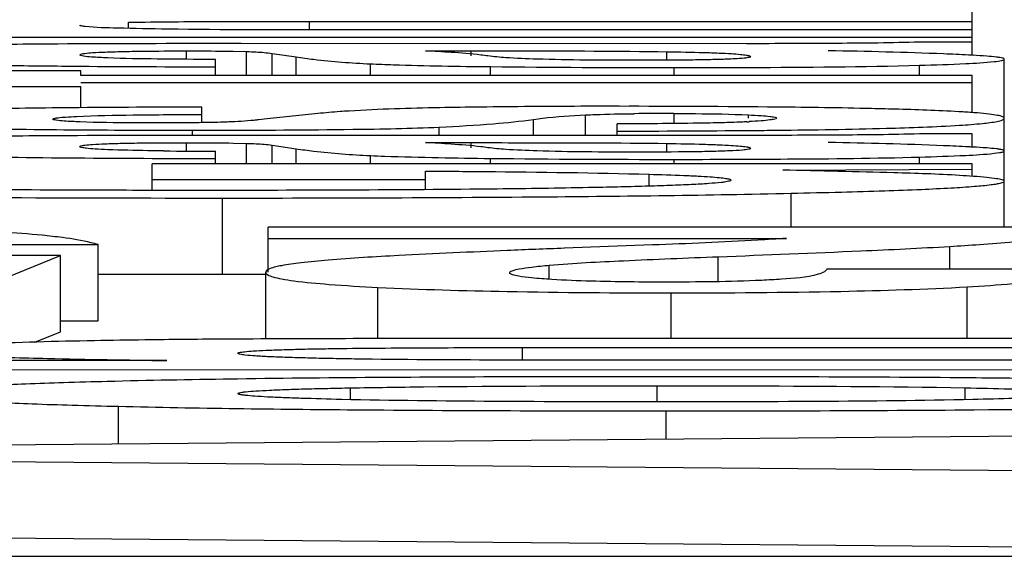
# Model space of a CAD drawing. Units: millimetres. Extents: x 0 to 210, y 0 to 297.
# Drawn here: x 155 to 156, y 200 to 201 of the extents above; entities that cross this region are included whole.
import ezdxf

# ---------------------------------------------------------------- set-up
doc = ezdxf.new("R2010")
doc.units = ezdxf.units.MM
doc.header["$LTSCALE"] = 19.36
doc.layers.add('ALL_ASSEM_MEMBER', color=7, linetype='CONTINUOUS')

msp = doc.modelspace()

# ---------------------------------------------------------------- linework, layer by layer
at = {"layer": 'ALL_ASSEM_MEMBER', "color": 7, "linetype": 'Continuous'}
for p, q in [((155.8285, 200.7247), (155.8285, 200.8555)), ((154.7219, 200.76), (154.7219, 200.768)), ((154.9595, 200.7581), (154.9595, 200.7693)), ((154.9595, 200.7693), (155.8285, 200.7693)), ((155.8285, 200.758), (155.0681, 200.758)), ((154.3689, 200.7485), (155.8285, 200.7485)), ((154.8699, 200.7401), (154.8359, 200.7401)), ((155.5325, 200.74), (154.8699, 200.7401)), ((155.8285, 200.7421), (155.7592, 200.7421)), ((154.7979, 200.7193), (154.7979, 200.7305)), ((154.8591, 200.7301), (154.8769, 200.7297)), ((154.8769, 200.6985), (154.8769, 200.7297)), ((154.9106, 200.6985), (154.9106, 200.7272)), ((154.9106, 200.7272), (154.9418, 200.7226)), ((155.1116, 200.7306), (155.1713, 200.7306)), ((155.1713, 200.724), (155.1713, 200.7306)), ((155.428, 200.7183), (155.428, 200.7295)), ((154.8359, 200.6985), (154.8359, 200.7193)), ((154.9418, 200.6985), (154.9418, 200.7226)), ((155.0393, 200.6985), (155.0393, 200.7136)), ((155.8706, 200.4996), (155.8706, 200.7198)), ((154.6594, 200.7044), (154.3689, 200.7044)), ((154.6594, 200.6985), (154.6594, 200.7044)), ((155.1968, 200.6985), (155.1968, 200.7099)), ((155.4374, 200.6985), (155.4374, 200.7087)), ((155.7592, 200.6985), (155.7592, 200.7117)), ((155.8285, 200.6985), (154.6594, 200.6985)), ((154.6594, 200.689), (155.8285, 200.689)), ((155.8285, 200.6493), (155.8285, 200.6985)), ((154.3689, 200.6841), (154.6594, 200.6841)), ((154.6594, 200.6561), (154.6594, 200.6841)), ((154.6468, 200.656), (154.6219, 200.6558)), ((154.8183, 200.6374), (154.8183, 200.6569)), ((154.9704, 200.6484), (154.8998, 200.6411)), ((155.4374, 200.6354), (155.4374, 200.6485)), ((154.8998, 200.6411), (154.893, 200.6403)), ((155.2531, 200.6198), (155.2531, 200.6408)), ((155.3215, 200.6198), (155.3215, 200.6467)), ((155.3628, 200.6198), (155.3628, 200.6349)), ((155.5349, 200.6425), (155.5349, 200.6467)), ((154.8061, 200.6197), (154.8061, 200.6266)), ((154.8061, 200.6266), (154.8359, 200.6266)), ((155.1295, 200.6198), (155.1295, 200.6306)), ((155.8285, 200.6218), (155.7592, 200.6218)), ((155.8285, 200.6045), (155.8285, 200.6218)), ((154.7979, 200.599), (154.7979, 200.6102)), ((154.8699, 200.6198), (154.8359, 200.6198)), ((154.8591, 200.6098), (154.8769, 200.6094)), ((155.5325, 200.6198), (154.8699, 200.6198)), ((154.8769, 200.5824), (154.8769, 200.6094)), ((155.1116, 200.6103), (155.1713, 200.6103)), ((155.1713, 200.6037), (155.1713, 200.6103)), ((155.428, 200.598), (155.428, 200.6093)), ((154.8359, 200.5824), (154.8359, 200.599)), ((154.9106, 200.5824), (154.9106, 200.607)), ((154.9106, 200.607), (154.9418, 200.6023)), ((154.9418, 200.5824), (154.9418, 200.6023)), ((155.8572, 200.5963), (155.8643, 200.5973)), ((155.0393, 200.5824), (155.0393, 200.5933)), ((155.1968, 200.5824), (155.1968, 200.5896)), ((155.4374, 200.5824), (155.4374, 200.5884)), ((155.7592, 200.5824), (155.7592, 200.5914)), ((154.7531, 200.5479), (154.7531, 200.5824)), ((155.8285, 200.5824), (154.7531, 200.5824)), ((155.1116, 200.5488), (155.1116, 200.573)), ((155.58, 200.5743), (155.8285, 200.5754)), ((155.8285, 200.5673), (155.8285, 200.5824)), ((154.7531, 200.562), (155.1116, 200.562)), ((155.4048, 200.5533), (155.4048, 200.5689)), ((155.5912, 200.4996), (155.5912, 200.544)), ((154.8454, 200.4378), (154.8454, 200.5377)), ((154.9052, 200.4405), (154.9052, 200.4996)), ((155.9742, 200.4996), (154.9052, 200.4996)), ((154.9052, 200.4848), (155.5848, 200.4848)), ((154.3625, 200.4766), (154.6824, 200.4766)), ((154.6824, 200.3767), (154.6824, 200.4766)), ((155.4094, 200.4762), (155.2936, 200.4718)), ((155.7991, 200.4445), (155.7991, 200.4743)), ((154.6327, 200.4622), (154.3558, 200.4629)), ((154.5169, 200.4153), (154.6327, 200.4622)), ((154.6327, 200.3623), (154.6327, 200.4622)), ((155.4955, 200.4282), (155.4955, 200.4608)), ((155.2737, 200.431), (155.2737, 200.4496)), ((155.9577, 200.4445), (155.6378, 200.4445)), ((154.8454, 200.4378), (154.902, 200.4378)), ((154.9019, 200.3529), (154.9019, 200.4405)), ((155.0492, 200.3534), (155.0492, 200.4206)), ((155.822, 200.3536), (155.822, 200.4213)), ((155.4337, 200.3536), (155.4337, 200.4134)), ((154.6327, 200.3767), (154.6824, 200.3767)), ((154.5993, 200.3488), (154.6327, 200.3623)), ((154.8652, 200.3528), (154.844, 200.3527)), ((156.3285, 200.3536), (155.1879, 200.3536)), ((155.2389, 200.3252), (155.2389, 200.3417)), ((155.2389, 200.3417), (156.3285, 200.3417)), ((154.7721, 200.3247), (154.504, 200.3247)), ((156.3285, 200.325), (155.3984, 200.325)), ((154.504, 200.3131), (156.5523, 200.3124)), ((154.8649, 200.3005), (154.8562, 200.3004)), ((155.0131, 200.2737), (155.0131, 200.2889)), ((155.4154, 200.2705), (155.4154, 200.2917)), ((155.8193, 200.2736), (155.8193, 200.289)), ((154.7089, 200.215), (154.7089, 200.2647)), ((155.4273, 200.2213), (155.4273, 200.2587)), ((156.3285, 200.2292), (153.3285, 200.203)), ((153.3285, 200.203), (156.3285, 200.1768)), ((153.3285, 200.103), (156.3285, 200.0769)), ((152.8285, 200.0681), (166.8285, 200.0681))]:
    msp.add_line(p, q, dxfattribs=at)
for centre, radius, start, end in [((154.6832, 191.2996), 9.4401, 90.3278, 90.69671), ((154.8417, 156.6297), 44.1104, 90.00756, 90.276), ((155.0116, 198.7775), 1.9556, 86.0861, 87.0695), ((155.7465, 199.2741), 1.453, 86.7199, 86.9516), ((154.8617, 228.5687), 27.859, 269.58363, 269.94701), ((155.4131, 219.2285), 18.5198, 269.33081, 270.07518), ((154.8548, 175.4011), 25.2558, 90.08281, 90.47184), ((155.3809, 182.5172), 18.1407, 89.39294, 90.04867), ((155.4331, 195.677), 4.9715, 89.9506, 90.5552), ((155.4734, 201.7053), 1.0694, 273.1794, 273.3506), ((154.7976, 219.4967), 18.8701, 269.5732, 270.02586), ((155.328, 225.6137), 24.9883, 270.07963, 270.48022), ((155.395, 216.495), 15.8694, 270.51432, 270.64291), ((154.6832, 191.1795), 9.44, 90.3278, 90.69671), ((154.8417, 156.5096), 44.1102, 90.00756, 90.276), ((155.0116, 198.6573), 1.9556, 86.0861, 87.0695), ((154.8792, 211.3677), 10.7688, 269.40789, 269.76977), ((155.7465, 199.1538), 1.453, 86.7199, 86.9516), ((154.887, 236.8472), 36.2578, 269.78826, 269.91929), ((155.301, 209.4844), 8.8954, 268.88963, 269.32925), ((155.4131, 219.1082), 18.5198, 269.33081, 270.07518), ((155.4383, 226.8973), 26.3089, 269.99816, 270.1612), ((155.7328, 199.2614), 1.3083, 85.7386, 86.5306), ((156.1828, 176.8812), 23.6074, 92.15875, 92.3406), ((154.8413, 262.402), 61.9642, 269.852607, 270.00383), ((154.9593, 183.4773), 16.8758, 90.3915, 90.73223), ((155.1734, 141.0379), 59.3157, 89.985916, 90.297685), ((155.0725, 185.1113), 15.1906, 90.81576, 91.42754)]:
    msp.add_arc(centre, radius, start, end, dxfattribs=at)
for points, knots in [([(154.665, 200.7625), (154.6632, 200.7627), (154.6615, 200.7631), (154.6581, 200.7635), (154.6581, 200.7641)], [0, 0, 0, 0, 0.742101, 1, 1, 1, 1]), ([(154.7219, 200.768), (154.7607, 200.7688), (154.8399, 200.7691), (154.9191, 200.7693), (154.9595, 200.7693)], [0, 0, 0, 0, 0.490197, 1, 1, 1, 1]), ([(154.7733, 200.759), (154.7514, 200.7593), (154.7153, 200.7602), (154.6791, 200.761), (154.665, 200.7625)], [0, 0, 0, 0, 0.605881, 1, 1, 1, 1]), ([(155.0681, 200.758), (155.0433, 200.758), (154.9451, 200.7581), (154.8468, 200.758), (154.7733, 200.759)], [0, 0, 0, 0, 0.252293, 1, 1, 1, 1]), ([(155.7592, 200.7421), (155.7232, 200.7409), (155.6476, 200.7403), (155.572, 200.74), (155.5325, 200.74)], [0, 0, 0, 0, 0.476918, 1, 1, 1, 1]), ([(154.6581, 200.7253), (154.6581, 200.7259), (154.6612, 200.7268), (154.6661, 200.7275), (154.6772, 200.7285), (154.6931, 200.7292), (154.7149, 200.7298), (154.7505, 200.7304), (154.7786, 200.7305), (154.7979, 200.7305)], [0, 0, 0, 0, 0.012871, 0.050926, 0.123752, 0.239782, 0.398311, 0.587475, 1, 1, 1, 1]), ([(154.6632, 200.7236), (154.6619, 200.7238), (154.6605, 200.7241), (154.6581, 200.7248), (154.6581, 200.7253)], [0, 0, 0, 0, 0.73155, 1, 1, 1, 1]), ([(154.7979, 200.7305), (154.8031, 200.7305), (154.8235, 200.7305), (154.8439, 200.7304), (154.8591, 200.7301)], [0, 0, 0, 0, 0.255567, 1, 1, 1, 1]), ([(154.8769, 200.7297), (154.8811, 200.7296), (154.8923, 200.7291), (154.9036, 200.7283), (154.9106, 200.7272)], [0, 0, 0, 0, 0.371788, 1, 1, 1, 1]), ([(155.1934, 200.724), (155.1903, 200.7244), (155.1742, 200.7264), (155.1581, 200.7277), (155.1451, 200.7286)], [0, 0, 0, 0, 0.194362, 1, 1, 1, 1]), ([(155.1713, 200.7306), (155.193, 200.7306), (155.2785, 200.7305), (155.3641, 200.7305), (155.428, 200.7295)], [0, 0, 0, 0, 0.252969, 1, 1, 1, 1]), ([(155.428, 200.7295), (155.4442, 200.7293), (155.4671, 200.7288), (155.4953, 200.7279), (155.5113, 200.7271), (155.5231, 200.7262), (155.5314, 200.7253), (155.5354, 200.7245), (155.5379, 200.7236), (155.5379, 200.7231)], [0, 0, 0, 0, 0.439891, 0.621026, 0.766845, 0.874295, 0.945708, 0.985274, 1, 1, 1, 1]), ([(155.8237, 200.7251), (155.8128, 200.7257), (155.7515, 200.7283), (155.6901, 200.7298), (155.6397, 200.7308)], [0, 0, 0, 0, 0.17856, 1, 1, 1, 1]), ([(155.8706, 200.7198), (155.8706, 200.7201), (155.8695, 200.7208), (155.8677, 200.7212), (155.8644, 200.7219), (155.8576, 200.7227), (155.8458, 200.7238), (155.8356, 200.7244), (155.8296, 200.7248)], [0, 0, 0, 0, 0.021716, 0.070232, 0.148548, 0.257272, 0.566823, 1, 1, 1, 1]), ([(154.5332, 200.7121), (154.5421, 200.7119), (154.5841, 200.7112), (154.6262, 200.7108), (154.6593, 200.7105)], [0, 0, 0, 0, 0.213205, 1, 1, 1, 1]), ([(154.6947, 200.7213), (154.6912, 200.7215), (154.6807, 200.722), (154.6701, 200.7226), (154.6632, 200.7236)], [0, 0, 0, 0, 0.3358, 1, 1, 1, 1]), ([(154.8359, 200.7193), (154.8105, 200.7194), (154.7634, 200.7198), (154.7164, 200.7204), (154.6947, 200.7213)], [0, 0, 0, 0, 0.54017, 1, 1, 1, 1]), ([(154.9418, 200.7226), (154.9495, 200.7215), (154.9818, 200.7172), (155.0144, 200.7147), (155.0393, 200.7136)], [0, 0, 0, 0, 0.235995, 1, 1, 1, 1]), ([(155.0393, 200.7136), (155.0493, 200.7132), (155.1018, 200.7112), (155.1543, 200.7104), (155.1968, 200.7099)], [0, 0, 0, 0, 0.190064, 1, 1, 1, 1]), ([(155.3858, 200.7182), (155.3431, 200.7182), (155.2867, 200.7184), (155.2226, 200.7211), (155.2011, 200.7228), (155.1934, 200.724)], [0, 0, 0, 0, 0.665234, 0.878861, 1, 1, 1, 1]), ([(155.5379, 200.7231), (155.5379, 200.7224), (155.5339, 200.7216), (155.5281, 200.7207), (155.5144, 200.7199), (155.4958, 200.7192), (155.4716, 200.7187), (155.4344, 200.7182), (155.4055, 200.7182), (155.3858, 200.7182)], [0, 0, 0, 0, 0.013844, 0.057275, 0.140273, 0.267689, 0.430485, 0.613966, 1, 1, 1, 1]), ([(155.7592, 200.7117), (155.7794, 200.7122), (155.8121, 200.7134), (155.8449, 200.7151), (155.8572, 200.7166)], [0, 0, 0, 0, 0.619089, 1, 1, 1, 1]), ([(155.8572, 200.7166), (155.8606, 200.7169), (155.865, 200.7176), (155.8692, 200.7186), (155.8706, 200.7194), (155.8706, 200.7198)], [0, 0, 0, 0, 0.72395, 0.913361, 1, 1, 1, 1]), ([(155.4374, 200.7087), (155.4704, 200.7087), (155.5776, 200.7089), (155.6849, 200.7097), (155.7592, 200.7117)], [0, 0, 0, 0, 0.306979, 1, 1, 1, 1]), ([(154.6219, 200.6558), (154.5987, 200.6555), (154.5555, 200.655), (154.4953, 200.6539), (154.4443, 200.6525), (154.4026, 200.6509), (154.3701, 200.649), (154.3471, 200.647), (154.3332, 200.6448), (154.3272, 200.6431), (154.3254, 200.6417), (154.3254, 200.6411)], [0, 0, 0, 0, 0.233307, 0.435527, 0.606672, 0.74676, 0.855827, 0.933949, 0.981353, 0.993864, 1, 1, 1, 1]), ([(154.6539, 200.6447), (154.6787, 200.6458), (154.7335, 200.6468), (154.7883, 200.6472), (154.8183, 200.6474)], [0, 0, 0, 0, 0.452926, 1, 1, 1, 1]), ([(155.0113, 200.6517), (155.0073, 200.6515), (154.9937, 200.6505), (154.98, 200.6494), (154.9704, 200.6484)], [0, 0, 0, 0, 0.288544, 1, 1, 1, 1]), ([(155.1837, 200.6569), (155.1658, 200.6567), (155.1083, 200.6558), (155.0508, 200.6543), (155.0113, 200.6517)], [0, 0, 0, 0, 0.310535, 1, 1, 1, 1]), ([(155.3655, 200.658), (155.3487, 200.658), (155.2881, 200.6579), (155.2275, 200.6575), (155.1837, 200.6569)], [0, 0, 0, 0, 0.277103, 1, 1, 1, 1]), ([(155.3215, 200.6467), (155.3257, 200.6469), (155.3468, 200.6477), (155.368, 200.6481), (155.385, 200.6482)], [0, 0, 0, 0, 0.199926, 1, 1, 1, 1]), ([(155.4374, 200.6485), (155.4468, 200.6485), (155.4793, 200.6483), (155.5118, 200.6478), (155.5349, 200.6467)], [0, 0, 0, 0, 0.289368, 1, 1, 1, 1]), ([(155.7321, 200.654), (155.7202, 200.6543), (155.6672, 200.6557), (155.6142, 200.6565), (155.5731, 200.6569)], [0, 0, 0, 0, 0.224161, 1, 1, 1, 1]), ([(155.8354, 200.6492), (155.829, 200.6497), (155.7945, 200.6521), (155.7601, 200.6532), (155.7321, 200.654)], [0, 0, 0, 0, 0.18835, 1, 1, 1, 1]), ([(155.8706, 200.6423), (155.8706, 200.6433), (155.8667, 200.645), (155.8607, 200.6463), (155.8493, 200.648), (155.8406, 200.6487), (155.8354, 200.6492)], [0, 0, 0, 0, 0.079945, 0.268019, 0.574122, 1, 1, 1, 1]), ([(154.6228, 200.6411), (154.6228, 200.6418), (154.6261, 200.6424), (154.6308, 200.6433), (154.6413, 200.644), (154.6491, 200.6445), (154.6539, 200.6447)], [0, 0, 0, 0, 0.059774, 0.232622, 0.544777, 1, 1, 1, 1]), ([(154.6273, 200.6397), (154.6261, 200.6399), (154.6249, 200.6401), (154.6228, 200.6407), (154.6228, 200.6411)], [0, 0, 0, 0, 0.729141, 1, 1, 1, 1]), ([(154.6586, 200.6375), (154.655, 200.6376), (154.6446, 200.6381), (154.6341, 200.6386), (154.6273, 200.6397)], [0, 0, 0, 0, 0.340572, 1, 1, 1, 1]), ([(154.7545, 200.6361), (154.7455, 200.6361), (154.7136, 200.6361), (154.6816, 200.6366), (154.6586, 200.6375)], [0, 0, 0, 0, 0.279895, 1, 1, 1, 1]), ([(154.8188, 200.6365), (154.8136, 200.6364), (154.7922, 200.6361), (154.7707, 200.6361), (154.7545, 200.6361)], [0, 0, 0, 0, 0.24119, 1, 1, 1, 1]), ([(154.8534, 200.6374), (154.8509, 200.6373), (154.8394, 200.6368), (154.8279, 200.6366), (154.8188, 200.6365)], [0, 0, 0, 0, 0.21282, 1, 1, 1, 1]), ([(154.893, 200.6403), (154.8908, 200.64), (154.8776, 200.6385), (154.8644, 200.6379), (154.8534, 200.6374)], [0, 0, 0, 0, 0.165891, 1, 1, 1, 1]), ([(155.1295, 200.6306), (155.1533, 200.6318), (155.1946, 200.6342), (155.2358, 200.6383), (155.2531, 200.6408)], [0, 0, 0, 0, 0.575282, 1, 1, 1, 1]), ([(155.2531, 200.6408), (155.2571, 200.6414), (155.2798, 200.6443), (155.3026, 200.6458), (155.3215, 200.6467)], [0, 0, 0, 0, 0.174508, 1, 1, 1, 1]), ([(155.5005, 200.6364), (155.49, 200.6361), (155.4441, 200.6352), (155.3982, 200.635), (155.3628, 200.6349)], [0, 0, 0, 0, 0.229257, 1, 1, 1, 1]), ([(155.5327, 200.6376), (155.5305, 200.6375), (155.5197, 200.6369), (155.509, 200.6366), (155.5005, 200.6364)], [0, 0, 0, 0, 0.21041, 1, 1, 1, 1]), ([(155.5349, 200.6467), (155.5406, 200.6465), (155.5498, 200.6459), (155.5622, 200.645), (155.5678, 200.644), (155.5719, 200.6432), (155.5719, 200.6425)], [0, 0, 0, 0, 0.452851, 0.764094, 0.939233, 1, 1, 1, 1]), ([(155.5719, 200.6425), (155.5719, 200.6417), (155.5677, 200.6408), (155.5621, 200.6397), (155.5501, 200.6387), (155.5412, 200.6381), (155.5359, 200.6378)], [0, 0, 0, 0, 0.06652, 0.250291, 0.56258, 1, 1, 1, 1]), ([(155.812, 200.6331), (155.822, 200.6337), (155.8385, 200.635), (155.855, 200.6369), (155.8613, 200.6382)], [0, 0, 0, 0, 0.606406, 1, 1, 1, 1]), ([(155.8613, 200.6382), (155.8637, 200.6387), (155.8666, 200.6393), (155.8706, 200.6413), (155.8706, 200.6423)], [0, 0, 0, 0, 0.697036, 1, 1, 1, 1]), ([(154.4554, 200.6305), (154.47, 200.63), (154.5372, 200.6283), (154.6044, 200.6275), (154.657, 200.6271)], [0, 0, 0, 0, 0.216824, 1, 1, 1, 1]), ([(154.8359, 200.6266), (154.8959, 200.6267), (154.9938, 200.6272), (155.0917, 200.6289), (155.1295, 200.6306)], [0, 0, 0, 0, 0.613418, 1, 1, 1, 1]), ([(155.7592, 200.6218), (155.7232, 200.6207), (155.6476, 200.62), (155.572, 200.6198), (155.5325, 200.6198)], [0, 0, 0, 0, 0.476918, 1, 1, 1, 1]), ([(155.5731, 200.6266), (155.6206, 200.6271), (155.7003, 200.6284), (155.78, 200.6311), (155.812, 200.6331)], [0, 0, 0, 0, 0.596496, 1, 1, 1, 1]), ([(154.6581, 200.605), (154.6581, 200.6056), (154.6612, 200.6065), (154.6661, 200.6072), (154.6772, 200.6082), (154.6931, 200.6089), (154.7149, 200.6096), (154.7505, 200.6101), (154.7786, 200.6102), (154.7979, 200.6102)], [0, 0, 0, 0, 0.012871, 0.050926, 0.123752, 0.239782, 0.398312, 0.587475, 1, 1, 1, 1]), ([(154.7979, 200.6102), (154.8031, 200.6102), (154.8235, 200.6102), (154.8439, 200.6101), (154.8591, 200.6098)], [0, 0, 0, 0, 0.255567, 1, 1, 1, 1]), ([(154.8769, 200.6094), (154.8811, 200.6093), (154.8923, 200.6088), (154.9036, 200.608), (154.9106, 200.607)], [0, 0, 0, 0, 0.371789, 1, 1, 1, 1]), ([(155.1713, 200.6103), (155.193, 200.6103), (155.2785, 200.6102), (155.3641, 200.6102), (155.428, 200.6093)], [0, 0, 0, 0, 0.252969, 1, 1, 1, 1]), ([(155.428, 200.6093), (155.4442, 200.609), (155.4671, 200.6086), (155.4953, 200.6076), (155.5113, 200.6068), (155.5231, 200.606), (155.5314, 200.605), (155.5354, 200.6043), (155.5379, 200.6033), (155.5379, 200.6028)], [0, 0, 0, 0, 0.43989, 0.621026, 0.766845, 0.874294, 0.945708, 0.985274, 1, 1, 1, 1]), ([(155.8237, 200.6048), (155.8128, 200.6054), (155.7515, 200.6081), (155.6901, 200.6095), (155.6397, 200.6106)], [0, 0, 0, 0, 0.17856, 1, 1, 1, 1]), ([(154.6947, 200.6011), (154.6892, 200.6013), (154.6801, 200.6018), (154.6677, 200.6026), (154.6622, 200.6036), (154.6581, 200.6042), (154.6581, 200.605)], [0, 0, 0, 0, 0.44776, 0.761386, 0.939333, 1, 1, 1, 1]), ([(154.7679, 200.5995), (154.7611, 200.5996), (154.7367, 200.5999), (154.7123, 200.6003), (154.6947, 200.6011)], [0, 0, 0, 0, 0.279232, 1, 1, 1, 1]), ([(154.9418, 200.6023), (154.9495, 200.6012), (154.9818, 200.5969), (155.0144, 200.5945), (155.0393, 200.5933)], [0, 0, 0, 0, 0.235995, 1, 1, 1, 1]), ([(155.1934, 200.6037), (155.1903, 200.6041), (155.1742, 200.6062), (155.1581, 200.6074), (155.1451, 200.6083)], [0, 0, 0, 0, 0.194362, 1, 1, 1, 1]), ([(155.3858, 200.5979), (155.3431, 200.5979), (155.2867, 200.5981), (155.2226, 200.6008), (155.2011, 200.6026), (155.1934, 200.6037)], [0, 0, 0, 0, 0.665234, 0.878861, 1, 1, 1, 1]), ([(155.4859, 200.5987), (155.4782, 200.5985), (155.4448, 200.598), (155.4115, 200.5979), (155.3858, 200.5979)], [0, 0, 0, 0, 0.232106, 1, 1, 1, 1]), ([(155.5379, 200.6028), (155.5379, 200.6025), (155.537, 200.6019), (155.5335, 200.6012), (155.5243, 200.6001), (155.5079, 200.5993), (155.4941, 200.5989), (155.4859, 200.5987)], [0, 0, 0, 0, 0.015167, 0.051434, 0.215023, 0.529696, 1, 1, 1, 1]), ([(155.7592, 200.5914), (155.7794, 200.592), (155.8121, 200.5931), (155.8449, 200.5949), (155.8572, 200.5963)], [0, 0, 0, 0, 0.619088, 1, 1, 1, 1]), ([(155.8706, 200.5996), (155.8706, 200.5999), (155.8695, 200.6005), (155.8677, 200.6009), (155.8644, 200.6016), (155.8576, 200.6025), (155.8458, 200.6035), (155.8356, 200.6041), (155.8296, 200.6045)], [0, 0, 0, 0, 0.021716, 0.070232, 0.148548, 0.257272, 0.566823, 1, 1, 1, 1]), ([(155.8643, 200.5973), (155.8659, 200.5975), (155.8677, 200.5979), (155.8706, 200.5989), (155.8706, 200.5996)], [0, 0, 0, 0, 0.710411, 1, 1, 1, 1]), ([(154.5332, 200.5918), (154.5477, 200.5915), (154.621, 200.5904), (154.6943, 200.59), (154.753, 200.5897)], [0, 0, 0, 0, 0.198431, 1, 1, 1, 1]), ([(155.0393, 200.5933), (155.0455, 200.5931), (155.0752, 200.5919), (155.105, 200.5912), (155.1286, 200.5907)], [0, 0, 0, 0, 0.206214, 1, 1, 1, 1]), ([(155.5123, 200.5885), (155.5369, 200.5886), (155.6192, 200.589), (155.7015, 200.5898), (155.7592, 200.5914)], [0, 0, 0, 0, 0.299136, 1, 1, 1, 1]), ([(155.1116, 200.573), (155.1376, 200.5729), (155.2354, 200.5721), (155.3332, 200.5709), (155.4048, 200.5689)], [0, 0, 0, 0, 0.26649, 1, 1, 1, 1]), ([(155.8119, 200.5673), (155.7832, 200.5691), (155.7059, 200.5715), (155.6285, 200.5733), (155.58, 200.5743)], [0, 0, 0, 0, 0.372427, 1, 1, 1, 1]), ([(155.5121, 200.5612), (155.5121, 200.5609), (155.5109, 200.5601), (155.5086, 200.5595), (155.5046, 200.5587), (155.496, 200.5577), (155.4811, 200.5564), (155.4586, 200.5552), (155.4306, 200.554), (155.3983, 200.553), (155.3626, 200.5521), (155.3378, 200.5515), (155.3251, 200.5513)], [0, 0, 0, 0, 0.00575, 0.01862, 0.039844, 0.069998, 0.157505, 0.279014, 0.430108, 0.604355, 0.795942, 1, 1, 1, 1]), ([(155.4048, 200.5689), (155.4199, 200.5685), (155.4414, 200.5678), (155.468, 200.5666), (155.4837, 200.5656), (155.4957, 200.5647), (155.5047, 200.5637), (155.5091, 200.5628), (155.5121, 200.5619), (155.5121, 200.5612)], [0, 0, 0, 0, 0.419884, 0.595195, 0.741211, 0.855248, 0.935211, 0.982098, 1, 1, 1, 1]), ([(155.5912, 200.544), (155.6131, 200.5445), (155.654, 200.5454), (155.7108, 200.5471), (155.7589, 200.5489), (155.7981, 200.5508), (155.8286, 200.5527), (155.8486, 200.5546), (155.8601, 200.5561), (155.8657, 200.5573), (155.8688, 200.5581), (155.8706, 200.5593), (155.8706, 200.5598)], [0, 0, 0, 0, 0.234235, 0.436948, 0.608247, 0.748245, 0.85707, 0.934881, 0.962236, 0.981975, 0.994274, 1, 1, 1, 1]), ([(155.8706, 200.5598), (155.8706, 200.5601), (155.8696, 200.5609), (155.8662, 200.562), (155.8586, 200.5634), (155.846, 200.5648), (155.8358, 200.5656), (155.83, 200.5661)], [0, 0, 0, 0, 0.025286, 0.076194, 0.266293, 0.574986, 1, 1, 1, 1]), ([(154.0837, 200.544), (154.1368, 200.5429), (154.3907, 200.5386), (154.6446, 200.5377), (154.8454, 200.5377)], [0, 0, 0, 0, 0.208912, 1, 1, 1, 1]), ([(154.821, 200.5477), (154.7794, 200.5477), (154.6178, 200.5479), (154.4562, 200.549), (154.3363, 200.5512)], [0, 0, 0, 0, 0.257648, 1, 1, 1, 1]), ([(155.3251, 200.5513), (155.2853, 200.5505), (155.1173, 200.5482), (154.9493, 200.5477), (154.821, 200.5477)], [0, 0, 0, 0, 0.236743, 1, 1, 1, 1]), ([(154.8454, 200.5377), (154.985, 200.5377), (155.2336, 200.5385), (155.4822, 200.5415), (155.5912, 200.544)], [0, 0, 0, 0, 0.561254, 1, 1, 1, 1]), ([(154.6355, 200.4858), (154.6266, 200.487), (154.5824, 200.4919), (154.538, 200.4943), (154.5026, 200.4958)], [0, 0, 0, 0, 0.201122, 1, 1, 1, 1]), ([(154.6824, 200.4766), (154.6793, 200.4776), (154.6639, 200.4816), (154.6481, 200.4841), (154.6355, 200.4858)], [0, 0, 0, 0, 0.201233, 1, 1, 1, 1]), ([(155.5848, 200.4848), (155.5723, 200.484), (155.5139, 200.4804), (155.4554, 200.4779), (155.4094, 200.4762)], [0, 0, 0, 0, 0.213883, 1, 1, 1, 1]), ([(155.7991, 200.4743), (155.8121, 200.4751), (155.8551, 200.478), (155.8981, 200.4815), (155.9279, 200.4854)], [0, 0, 0, 0, 0.301742, 1, 1, 1, 1]), ([(155.2187, 200.4688), (155.1713, 200.4669), (155.0929, 200.4634), (155.0146, 200.4589), (154.9837, 200.4563)], [0, 0, 0, 0, 0.605284, 1, 1, 1, 1]), ([(155.4955, 200.4608), (155.5578, 200.4632), (155.659, 200.4673), (155.7602, 200.472), (155.7991, 200.4743)], [0, 0, 0, 0, 0.615257, 1, 1, 1, 1]), ([(154.9837, 200.4563), (154.9718, 200.4553), (154.9516, 200.4535), (154.9251, 200.4497), (154.9109, 200.4467), (154.9019, 200.4428), (154.9019, 200.4405)], [0, 0, 0, 0, 0.42444, 0.730815, 0.919769, 1, 1, 1, 1]), ([(155.2737, 200.4496), (155.3061, 200.4526), (155.3801, 200.456), (155.454, 200.4592), (155.4955, 200.4608)], [0, 0, 0, 0, 0.439522, 1, 1, 1, 1]), ([(155.2219, 200.4398), (155.2219, 200.4411), (155.2275, 200.4434), (155.2362, 200.4452), (155.2532, 200.4477), (155.2661, 200.4489), (155.2737, 200.4496)], [0, 0, 0, 0, 0.075094, 0.261114, 0.569579, 1, 1, 1, 1]), ([(155.6378, 200.4445), (155.6372, 200.443), (155.6335, 200.4399), (155.614, 200.4336), (155.5946, 200.4323), (155.5785, 200.4313)], [0, 0, 0, 0, 0.074338, 0.217994, 1, 1, 1, 1]), ([(155.822, 200.4213), (155.842, 200.4225), (155.8764, 200.4248), (155.9191, 200.429), (155.9445, 200.4336), (155.9558, 200.4374), (155.9588, 200.4403), (155.9588, 200.4415)], [0, 0, 0, 0, 0.42981, 0.737049, 0.92365, 0.973636, 1, 1, 1, 1]), ([(154.9019, 200.4405), (154.9019, 200.4392), (154.9053, 200.4362), (154.9125, 200.434), (154.9243, 200.4313), (154.9488, 200.4277), (154.991, 200.4238), (155.0278, 200.4217), (155.0492, 200.4206)], [0, 0, 0, 0, 0.025733, 0.075949, 0.155108, 0.264064, 0.572029, 1, 1, 1, 1]), ([(155.2773, 200.431), (155.2684, 200.4315), (155.2541, 200.4325), (155.2358, 200.4348), (155.2271, 200.4364), (155.2219, 200.4386), (155.2219, 200.4398)], [0, 0, 0, 0, 0.46905, 0.771297, 0.937044, 1, 1, 1, 1]), ([(155.4259, 200.4275), (155.4105, 200.4275), (155.3609, 200.4278), (155.3113, 200.4289), (155.2773, 200.431)], [0, 0, 0, 0, 0.311808, 1, 1, 1, 1]), ([(155.5785, 200.4313), (155.5698, 200.4307), (155.519, 200.428), (155.4681, 200.4275), (155.4259, 200.4275)], [0, 0, 0, 0, 0.171497, 1, 1, 1, 1]), ([(155.0492, 200.4206), (155.1056, 200.4179), (155.2337, 200.4143), (155.3619, 200.4134), (155.4337, 200.4134)], [0, 0, 0, 0, 0.440429, 1, 1, 1, 1]), ([(155.4337, 200.4134), (155.5079, 200.4134), (155.6374, 200.4143), (155.7668, 200.4182), (155.822, 200.4213)], [0, 0, 0, 0, 0.573364, 1, 1, 1, 1]), ([(154.7436, 200.3517), (154.7215, 200.3514), (154.6491, 200.3502), (154.5766, 200.3486), (154.5264, 200.3463)], [0, 0, 0, 0, 0.305427, 1, 1, 1, 1]), ([(154.8655, 200.3343), (154.8655, 200.3345), (154.8663, 200.335), (154.869, 200.3357), (154.8758, 200.3366), (154.8873, 200.3375), (154.9037, 200.3383), (154.9242, 200.339), (154.948, 200.3397), (154.974, 200.3402), (155.0113, 200.3407), (155.0596, 200.3412), (155.1188, 200.3415), (155.1787, 200.3417), (155.2188, 200.3417), (155.2389, 200.3417)], [0, 0, 0, 0, 0.001931, 0.006277, 0.023993, 0.055312, 0.099818, 0.155476, 0.2199, 0.290377, 0.364443, 0.519225, 0.678321, 0.838913, 1, 1, 1, 1]), ([(154.5182, 200.3306), (154.5507, 200.3291), (154.6353, 200.3269), (154.72, 200.3254), (154.7721, 200.3247)], [0, 0, 0, 0, 0.383784, 1, 1, 1, 1]), ([(155.0182, 200.3267), (155.0077, 200.3269), (154.9873, 200.3272), (154.9579, 200.3279), (154.9312, 200.3287), (154.9083, 200.3295), (154.89, 200.3305), (154.8771, 200.3315), (154.8695, 200.3326), (154.8664, 200.3334), (154.8655, 200.334), (154.8655, 200.3343)], [0, 0, 0, 0, 0.205514, 0.399166, 0.575384, 0.727438, 0.848132, 0.933495, 0.982475, 0.994564, 1, 1, 1, 1]), ([(155.3984, 200.325), (155.3342, 200.325), (155.2075, 200.3252), (155.0807, 200.3258), (155.0182, 200.3267)], [0, 0, 0, 0, 0.506397, 1, 1, 1, 1]), ([(155.4018, 200.3035), (155.3505, 200.3035), (155.1715, 200.3033), (154.9925, 200.3023), (154.8649, 200.3005)], [0, 0, 0, 0, 0.28669, 1, 1, 1, 1]), ([(155.9442, 200.3007), (155.9049, 200.3012), (155.7241, 200.3031), (155.5432, 200.3035), (155.4018, 200.3035)], [0, 0, 0, 0, 0.217705, 1, 1, 1, 1]), ([(154.6941, 200.2972), (154.675, 200.2967), (154.6393, 200.2957), (154.5897, 200.294), (154.5477, 200.2922), (154.5133, 200.2903), (154.4865, 200.2883), (154.4675, 200.2863), (154.4561, 200.2843), (154.4511, 200.2828), (154.4497, 200.2816), (154.4497, 200.2811)], [0, 0, 0, 0, 0.233129, 0.435216, 0.606274, 0.746321, 0.855395, 0.933577, 0.981105, 0.993716, 1, 1, 1, 1]), ([(154.8655, 200.2814), (154.8655, 200.2817), (154.8665, 200.2822), (154.8683, 200.2827), (154.8716, 200.2833), (154.8785, 200.2841), (154.8905, 200.285), (154.9085, 200.286), (154.9306, 200.2869), (154.956, 200.2877), (154.9839, 200.2883), (155.0032, 200.2887), (155.0131, 200.2889)], [0, 0, 0, 0, 0.005768, 0.018961, 0.040751, 0.071681, 0.160988, 0.283985, 0.435612, 0.60915, 0.798823, 1, 1, 1, 1]), ([(155.0131, 200.2889), (155.045, 200.2895), (155.1791, 200.2913), (155.3132, 200.2917), (155.4154, 200.2917)], [0, 0, 0, 0, 0.237645, 1, 1, 1, 1]), ([(155.4154, 200.2917), (155.4499, 200.2917), (155.5846, 200.2915), (155.7193, 200.2908), (155.8193, 200.289)], [0, 0, 0, 0, 0.256796, 1, 1, 1, 1]), ([(155.8193, 200.289), (155.8388, 200.2886), (155.8668, 200.288), (155.9022, 200.2869), (155.924, 200.286), (155.9416, 200.285), (155.9539, 200.284), (155.9613, 200.2829), (155.9644, 200.2821), (155.9653, 200.2815), (155.9653, 200.2812)], [0, 0, 0, 0, 0.398706, 0.573949, 0.725244, 0.845947, 0.932001, 0.98193, 0.994369, 1, 1, 1, 1]), ([(154.4497, 200.2811), (154.4497, 200.2805), (154.4512, 200.2793), (154.4565, 200.2777), (154.4686, 200.2756), (154.4888, 200.2736), (154.5172, 200.2716), (154.5537, 200.2697), (154.5982, 200.2678), (154.6509, 200.2662), (154.6887, 200.2652), (154.7089, 200.2647)], [0, 0, 0, 0, 0.006245, 0.018848, 0.066403, 0.144641, 0.253777, 0.393872, 0.564941, 0.766987, 1, 1, 1, 1]), ([(155.0012, 200.2737), (154.9835, 200.2741), (154.958, 200.2748), (154.9257, 200.2759), (154.9055, 200.2768), (154.889, 200.2778), (154.8779, 200.2787), (154.8714, 200.2795), (154.8682, 200.2801), (154.8665, 200.2805), (154.8655, 200.2811), (154.8655, 200.2814)], [0, 0, 0, 0, 0.389855, 0.56168, 0.711844, 0.834929, 0.925285, 0.956992, 0.979763, 0.993811, 1, 1, 1, 1]), ([(155.4137, 200.2705), (155.3427, 200.2705), (155.2052, 200.2709), (155.0677, 200.2722), (155.0012, 200.2737)], [0, 0, 0, 0, 0.51615, 1, 1, 1, 1]), ([(155.8295, 200.2736), (155.7623, 200.2721), (155.6236, 200.2708), (155.485, 200.2705), (155.4137, 200.2705)], [0, 0, 0, 0, 0.48513, 1, 1, 1, 1]), ([(155.9653, 200.2812), (155.9653, 200.281), (155.9643, 200.2804), (155.9614, 200.2796), (155.9542, 200.2786), (155.9425, 200.2777), (155.926, 200.2767), (155.9059, 200.2758), (155.8732, 200.2746), (155.8474, 200.274), (155.8295, 200.2736)], [0, 0, 0, 0, 0.006016, 0.01943, 0.071845, 0.1601, 0.281967, 0.432127, 0.605242, 1, 1, 1, 1]), ([(154.7089, 200.2647), (154.8121, 200.2623), (155.0516, 200.2594), (155.291, 200.2587), (155.4273, 200.2587)], [0, 0, 0, 0, 0.431138, 1, 1, 1, 1]), ([(155.4273, 200.2587), (155.5618, 200.2587), (155.7968, 200.2593), (156.0317, 200.2623), (156.132, 200.2647)], [0, 0, 0, 0, 0.572898, 1, 1, 1, 1])]:
    msp.add_open_spline(points, degree=3, knots=knots, dxfattribs=at)

doc.saveas('drawing.dxf')
